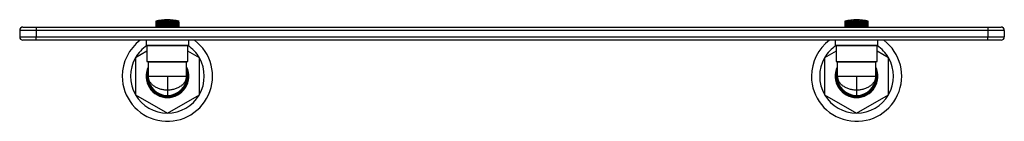
# Model space of a CAD drawing. Units: millimetres. Extents: x 3 to 1996, y 5 to 1995.
# Drawn here: x 756 to 1356, y 947 to 1009 of the extents above; entities that cross this region are included whole.
import ezdxf

# ---------------------------------------------------------------- set-up
doc = ezdxf.new("R2010")
doc.units = ezdxf.units.MM

msp = doc.modelspace()

# ---------------------------------------------------------------- linework, layer by layer
at = {"color": 7, "linetype": 'Continuous', "lineweight": 25}
for p, q in [((838.55, 1008.39), (838.55, 1007.29)), ((838.58, 1008.39), (838.61, 1008.39)), ((838.69, 1008.39), (838.75, 1008.39)), ((838.75, 1008.45), (838.75, 1008.44)), ((838.8, 1008.45), (838.8, 1008.42)), ((838.89, 1008.39), (838.98, 1008.39)), ((838.94, 1008.45), (838.94, 1008.41)), ((839.16, 1008.45), (839.39, 1004.89)), ((839.17, 1008.39), (839.29, 1008.39)), ((839.46, 1008.45), (839.76, 1004.89)), ((839.54, 1008.39), (839.69, 1008.39)), ((839.84, 1008.45), (840.2, 1004.89)), ((839.98, 1008.39), (840.16, 1008.39)), ((840.3, 1008.45), (840.71, 1004.89)), ((840.49, 1008.39), (840.7, 1008.39)), ((840.82, 1008.45), (841.29, 1004.89)), ((841.07, 1008.39), (841.3, 1008.39)), ((841.4, 1008.45), (841.91, 1004.89)), ((841.71, 1008.39), (841.95, 1008.39)), ((842.04, 1008.45), (842.59, 1004.89)), ((842.4, 1008.39), (842.65, 1008.39)), ((842.72, 1008.45), (843.3, 1004.89)), ((843.12, 1008.39), (843.39, 1008.39)), ((843.44, 1008.45), (844.04, 1004.89)), ((843.88, 1008.39), (844.16, 1008.39)), ((844.19, 1008.45), (844.8, 1004.89)), ((844.66, 1008.39), (844.95, 1008.39)), ((844.95, 1008.45), (845.58, 1004.89)), ((845.46, 1008.39), (845.74, 1008.39)), ((846.86, 1004.89), (846.23, 1008.45)), ((846.25, 1008.39), (846.54, 1008.39)), ((847.62, 1004.89), (847, 1008.45)), ((847.04, 1008.39), (847.32, 1008.39)), ((848.35, 1004.89), (847.75, 1008.45)), ((847.81, 1008.39), (848.08, 1008.39)), ((849.05, 1004.89), (848.47, 1008.45)), ((848.55, 1008.39), (848.82, 1008.39)), ((849.71, 1004.89), (849.16, 1008.45)), ((849.26, 1008.39), (849.51, 1008.39)), ((850.32, 1004.89), (849.8, 1008.45)), ((849.92, 1008.39), (850.15, 1008.39)), ((850.86, 1004.89), (850.39, 1008.45)), ((850.53, 1008.39), (850.74, 1008.39)), ((851.35, 1004.89), (850.93, 1008.45)), ((851.08, 1008.39), (851.26, 1008.39)), ((851.76, 1004.89), (851.39, 1008.45)), ((851.56, 1008.39), (851.71, 1008.39)), ((852.09, 1004.89), (851.78, 1008.45)), ((851.96, 1008.39), (852.09, 1008.39)), ((852.28, 1008.39), (852.38, 1008.39)), ((852.34, 1008.41), (852.34, 1008.45)), ((852.49, 1008.42), (852.49, 1008.45)), ((852.53, 1008.39), (852.59, 1008.39)), ((852.55, 1008.44), (852.55, 1008.45)), ((852.68, 1008.39), (852.72, 1008.39)), ((1258.55, 1008.39), (1258.55, 1007.59)), ((1258.55, 1008.39), (1258.55, 1008.39)), ((1258.58, 1008.39), (1258.61, 1008.39)), ((1258.7, 1008.39), (1258.76, 1008.39)), ((1258.75, 1008.45), (1258.75, 1008.44)), ((1258.8, 1008.45), (1258.8, 1008.42)), ((1258.9, 1008.39), (1259, 1008.39)), ((1258.95, 1008.45), (1258.95, 1008.41)), ((1259.18, 1008.45), (1259.42, 1004.89)), ((1259.19, 1008.39), (1259.32, 1008.39)), ((1259.49, 1008.45), (1259.79, 1004.89)), ((1259.56, 1008.39), (1259.72, 1008.39)), ((1259.87, 1008.45), (1260.24, 1004.89)), ((1260.01, 1008.39), (1260.19, 1008.39)), ((1260.33, 1008.45), (1260.75, 1004.89)), ((1260.53, 1008.39), (1260.74, 1008.39)), ((1260.86, 1008.45), (1261.33, 1004.89)), ((1261.11, 1008.39), (1261.34, 1008.39)), ((1261.45, 1008.45), (1261.96, 1004.89)), ((1261.75, 1008.39), (1262, 1008.39)), ((1262.08, 1008.45), (1262.63, 1004.89)), ((1262.44, 1008.39), (1262.7, 1008.39)), ((1262.77, 1008.45), (1263.35, 1004.89)), ((1263.17, 1008.39), (1263.45, 1008.39)), ((1263.49, 1008.45), (1264.09, 1004.89)), ((1263.93, 1008.39), (1264.21, 1008.39)), ((1264.24, 1008.45), (1264.86, 1004.89)), ((1264.72, 1008.39), (1265, 1008.39)), ((1265, 1008.45), (1265.63, 1004.89)), ((1265.51, 1008.39), (1265.8, 1008.39)), ((1266.91, 1004.89), (1266.28, 1008.45)), ((1266.31, 1008.39), (1266.59, 1008.39)), ((1267.67, 1004.89), (1267.05, 1008.45)), ((1267.09, 1008.39), (1267.37, 1008.39)), ((1268.4, 1004.89), (1267.8, 1008.45)), ((1267.86, 1008.39), (1268.13, 1008.39)), ((1269.1, 1004.89), (1268.52, 1008.45)), ((1268.6, 1008.39), (1268.86, 1008.39)), ((1269.75, 1004.89), (1269.2, 1008.45)), ((1269.31, 1008.39), (1269.55, 1008.39)), ((1270.36, 1004.89), (1269.84, 1008.45)), ((1269.97, 1008.39), (1270.19, 1008.39)), ((1270.9, 1004.89), (1270.43, 1008.45)), ((1270.57, 1008.39), (1270.77, 1008.39)), ((1271.38, 1004.89), (1270.96, 1008.45)), ((1271.11, 1008.39), (1271.29, 1008.39)), ((1271.78, 1004.89), (1271.42, 1008.45)), ((1271.59, 1008.39), (1271.74, 1008.39)), ((1272.11, 1004.89), (1271.81, 1008.45)), ((1271.98, 1008.39), (1272.11, 1008.39)), ((1272.3, 1008.39), (1272.4, 1008.39)), ((1272.35, 1008.41), (1272.35, 1008.45)), ((1272.49, 1008.42), (1272.49, 1008.45)), ((1272.54, 1008.39), (1272.6, 1008.39)), ((1272.55, 1008.44), (1272.55, 1008.45)), ((1272.69, 1008.39), (1272.72, 1008.39)), ((1272.75, 1007.59), (1272.75, 1008.39)), ((765.65, 1002.89), (755.65, 1002.89)), ((755.65, 1002.89), (755.65, 998.89)), ((757.65, 1004.89), (765.65, 1004.89)), ((765.65, 1004.89), (765.65, 1002.89)), ((765.65, 1004.89), (1345.65, 1004.89)), ((1345.65, 1002.89), (765.65, 1002.89)), ((765.65, 1002.89), (765.65, 998.89)), ((1259.12, 1004.9), (1259.12, 1004.89)), ((1345.65, 1004.89), (1353.65, 1004.89)), ((1345.65, 1004.89), (1345.65, 1002.89)), ((1345.65, 1002.89), (1345.65, 998.89)), ((1355.65, 1002.89), (1345.65, 1002.89)), ((1355.65, 1002.89), (1355.65, 998.89)), ((755.65, 998.89), (765.65, 998.89)), ((765.65, 996.89), (757.65, 996.89)), ((765.65, 996.89), (765.65, 998.89)), ((765.65, 998.89), (1345.65, 998.89)), ((1345.65, 996.89), (765.65, 996.89)), ((832.65, 996.89), (832.65, 993.89)), ((858.65, 993.89), (858.65, 996.89)), ((1252.65, 996.89), (1252.65, 993.89)), ((1278.65, 993.89), (1278.65, 996.89)), ((1345.65, 996.89), (1345.65, 998.89)), ((1345.65, 998.89), (1355.65, 998.89)), ((1353.65, 996.89), (1345.65, 996.89)), ((833.15, 990.19), (826.18, 986.17)), ((832.65, 993.89), (845.65, 993.89)), ((833.15, 993.39), (833.15, 983.89)), ((845.65, 993.89), (858.65, 993.89)), ((858.15, 983.89), (858.15, 993.39)), ((865.12, 986.17), (858.15, 990.19)), ((1253.15, 990.19), (1246.18, 986.17)), ((1252.65, 993.89), (1265.65, 993.89)), ((1253.15, 993.39), (1253.15, 983.89)), ((1265.65, 993.89), (1278.65, 993.89)), ((1278.15, 983.89), (1278.15, 993.39)), ((1285.12, 986.17), (1278.15, 990.19)), ((826.15, 986.12), (826.15, 963.67)), ((865.15, 963.67), (865.15, 986.12)), ((1246.15, 986.12), (1246.15, 963.67)), ((1285.15, 963.67), (1285.15, 986.12)), ((833.15, 983.89), (858.15, 983.89)), ((833.9, 983.39), (833.9, 974.89)), ((857.4, 974.89), (857.4, 983.39)), ((1253.15, 983.89), (1278.15, 983.89)), ((1253.9, 983.39), (1253.9, 974.89)), ((1277.4, 974.89), (1277.4, 983.39)), ((833.9, 974.89), (845.65, 974.89)), ((845.65, 974.89), (845.65, 966.58)), ((845.65, 974.89), (857.4, 974.89)), ((1253.9, 974.89), (1265.65, 974.89)), ((1265.65, 974.89), (1265.65, 966.58)), ((1265.65, 974.89), (1277.4, 974.89)), ((845.65, 966.58), (845.65, 963.14)), ((1265.65, 966.58), (1265.65, 963.14)), ((826.18, 963.62), (845.62, 952.39)), ((845.68, 952.39), (865.12, 963.62)), ((1246.18, 963.62), (1265.62, 952.39)), ((1265.68, 952.39), (1285.12, 963.62))]:
    msp.add_line(p, q, dxfattribs=at)
at = {"color": 8, "linetype": 'Continuous', "lineweight": 25}
for p, q in [((858.15, 993.39), (833.15, 993.39)), ((1278.15, 993.39), (1253.15, 993.39)), ((857.4, 983.39), (833.9, 983.39)), ((1277.4, 983.39), (1253.9, 983.39))]:
    msp.add_line(p, q, dxfattribs=at)
at = {"color": 7, "linetype": 'Continuous', "lineweight": 25}
for centre, radius, start, end in [((845.65, 983.69), 25.7, 73.96581, 106.03419), ((845.59, 983.92), 25.46, 105.5974, 106.05293), ((845.62, 984.01), 25.37, 105.65113, 106.10832), ((845.5, 984.84), 24.54, 105.8582, 106.32319), ((845.58, 984.93), 24.46, 105.91305, 106.37975), ((845.43, 986.27), 23.11, 106.3257, 106.80572), ((838.76, 1008.39), 0.0601, 78.53206, 102.38945), ((838.84, 1007.81), 0.639, 86.48266, 93.79852), ((845.57, 986.35), 23.03, 106.38231, 106.8641), ((839.01, 1006.64), 1.81, 87.90848, 92.25866), ((845.38, 988.14), 21.24, 107.02926, 107.53064), ((839.26, 1004.95), 3.5, 88.49841, 91.62158), ((845.57, 988.22), 21.16, 107.08839, 107.59162), ((845.34, 990.36), 19.02, 108.0165, 108.54673), ((839.59, 1002.8), 5.65, 88.81718, 91.27733), ((845.59, 990.43), 18.95, 108.07905, 108.61121), ((845.33, 992.83), 16.56, 109.36133, 109.9295), ((839.99, 1000.32), 8.13, 89.01409, 91.06469), ((845.62, 992.88), 16.5, 109.42837, 109.99857), ((845.35, 995.41), 13.99, 111.1779, 111.7953), ((840.47, 997.63), 10.82, 89.14558, 90.92269), ((845.69, 995.45), 13.94, 111.25078, 111.87032), ((845.41, 997.98), 11.43, 113.64548, 114.32614), ((841.02, 994.86), 13.59, 89.23767, 90.82324), ((845.78, 998.01), 11.4, 113.72587, 114.40879), ((845.51, 1000.41), 9.02, 117.05336, 117.81418), ((841.62, 992.15), 16.3, 89.30394, 90.75167), ((845.92, 1000.44), 9, 117.1433, 117.90645), ((845.68, 1002.6), 6.89, 121.88339, 122.7419), ((842.27, 989.63), 18.82, 89.35212, 90.69965), ((846.13, 1002.61), 6.88, 121.98506, 122.8458), ((845.97, 1004.43), 5.17, 128.95482, 129.91804), ((842.96, 987.44), 21.01, 89.38684, 90.66215), ((846.45, 1004.44), 5.17, 129.06922, 130.03419), ((846.5, 1005.84), 4.02, 139.61481, 140.63946), ((843.69, 985.68), 22.77, 89.411, 90.63606), ((847, 1005.84), 4.03, 139.7371, 140.76227), ((847.71, 1006.85), 3.87, 155.59738, 156.49119), ((844.45, 984.44), 24.01, 89.42639, 90.61944), ((848.23, 1006.85), 3.89, 155.7048, 156.59735), ((845.21, 983.79), 24.66, 89.43407, 90.61115), ((853.13, 1008.03), 8.19, 177.07619, 177.46272), ((853.69, 1008.03), 8.25, 177.12291, 177.50828), ((845.99, 983.75), 24.7, 89.43452, 90.61066), ((833.92, 1004.29), 12.52, 19.13154, 19.39918), ((834.35, 1004.27), 12.59, 19.09994, 19.36687), ((846.76, 984.32), 24.12, 89.42778, 90.61794), ((841.53, 1004.72), 6.21, 36.27033, 36.90493), ((842.01, 1004.71), 6.23, 36.19485, 36.82874), ((847.51, 985.49), 22.96, 89.41341, 90.63346), ((842.96, 1003.54), 6.52, 48.02179, 48.75206), ((843.43, 1003.54), 6.53, 47.93433, 48.66486), ((848.25, 987.19), 21.26, 89.39044, 90.65826), ((843.61, 1001.79), 7.98, 55.86744, 56.58035), ((844.07, 1001.79), 7.98, 55.78165, 56.49555), ((848.94, 989.33), 19.12, 89.35719, 90.69417), ((844, 999.64), 9.99, 61.21824, 61.8828), ((844.44, 999.65), 9.98, 61.13802, 61.80394), ((849.6, 991.81), 16.64, 89.31093, 90.74413), ((844.3, 997.23), 12.32, 64.98101, 65.59502), ((844.71, 997.25), 12.3, 64.90674, 65.52229), ((850.21, 994.51), 13.94, 89.2473, 90.81284), ((844.53, 994.69), 14.81, 67.69787, 68.26761), ((844.91, 994.73), 14.78, 67.62885, 68.20019), ((850.76, 997.28), 11.17, 89.15907, 90.90812), ((844.73, 992.16), 17.3, 69.69533, 70.22877), ((845.07, 992.21), 17.26, 69.63064, 70.16571), ((851.25, 999.99), 8.46, 89.03365, 91.04356), ((844.91, 989.77), 19.67, 71.17548, 71.68028), ((845.21, 989.83), 19.62, 71.11421, 71.62064), ((851.67, 1002.5), 5.94, 88.84722, 91.24489), ((845.08, 987.64), 21.79, 72.26685, 72.74984), ((845.32, 987.71), 21.72, 72.2082, 72.6928), ((845.23, 985.88), 23.54, 73.05267, 73.5199), ((845.42, 985.95), 23.47, 72.99591, 73.46474), ((852.27, 1006.46), 1.99, 88.00919, 92.14991), ((845.36, 984.57), 24.83, 73.5869, 74.0438), ((845.51, 984.65), 24.76, 73.53138, 73.98988), ((852.44, 1007.69), 0.755, 86.76493, 93.49367), ((845.49, 983.79), 25.61, 73.9034, 74.35501), ((845.58, 983.87), 25.53, 73.8485, 74.30172), ((852.54, 1008.35), 0.0996, 81.0892, 99.62521), ((845.61, 983.57), 25.82, 74.02117, 74.47231), ((1265.65, 983.69), 25.7, 73.96581, 106.03419), ((1265.58, 983.97), 25.42, 105.60896, 106.06497), ((1265.61, 984.06), 25.33, 105.66275, 106.12043), ((1265.5, 984.92), 24.46, 105.88319, 106.34902), ((1265.58, 985.01), 24.38, 105.93813, 106.40567), ((1258.76, 1008.37), 0.0801, 80.06164, 100.73582), ((1265.43, 986.38), 23, 106.36563, 106.84689), ((1258.85, 1007.75), 0.7, 86.64003, 93.62856), ((1265.57, 986.47), 22.92, 106.42239, 106.90542), ((1259.02, 1006.54), 1.91, 87.96379, 92.19893), ((1265.37, 988.28), 21.1, 107.08672, 107.58981), ((1259.28, 1004.81), 3.64, 88.52606, 91.59172), ((1265.57, 988.36), 21.02, 107.14606, 107.651), ((1265.34, 990.53), 18.85, 108.09558, 108.62807), ((1259.61, 1002.64), 5.81, 88.83352, 91.25969), ((1265.59, 990.59), 18.79, 108.15839, 108.69283), ((1265.33, 993), 16.38, 109.46829, 110.03942), ((1260.02, 1000.14), 8.3, 89.0247, 91.05322), ((1265.63, 993.06), 16.33, 109.53568, 110.10886), ((1265.35, 995.58), 13.81, 111.32251, 111.94373), ((1260.51, 997.44), 11.01, 89.15289, 90.91479), ((1265.69, 995.63), 13.77, 111.39584, 112.01921), ((1265.41, 998.15), 11.26, 113.84324, 114.52878), ((1261.06, 994.67), 13.78, 89.24289, 90.81761), ((1265.79, 998.18), 11.23, 113.92421, 114.61202), ((1265.52, 1000.57), 8.87, 117.32969, 118.09663), ((1261.66, 991.97), 16.48, 89.30773, 90.74759), ((1265.93, 1000.6), 8.85, 117.42037, 118.18963), ((1265.7, 1002.73), 6.76, 122.28123, 123.14689), ((1262.32, 989.47), 18.98, 89.35486, 90.69668), ((1266.14, 1002.75), 6.75, 122.38376, 123.25164), ((1266, 1004.54), 5.07, 129.54709, 130.51684), ((1263.01, 987.3), 21.14, 89.38879, 90.66004), ((1266.47, 1004.55), 5.07, 129.66229, 130.63374), ((1266.56, 1005.92), 3.97, 140.51434, 141.53864), ((1263.74, 985.58), 22.87, 89.41231, 90.63464), ((1267.05, 1005.92), 3.98, 140.63663, 141.66133), ((1267.85, 1006.91), 3.93, 156.90535, 157.77751), ((1264.5, 984.38), 24.07, 89.42715, 90.61862), ((1268.37, 1006.91), 3.95, 157.01022, 157.88104), ((1265.27, 983.76), 24.69, 89.43432, 90.61087), ((1274.29, 1008.23), 9.29, 178.64669, 178.98725), ((1274.86, 1008.23), 9.35, 178.68786, 179.02739), ((1266.04, 983.77), 24.68, 89.43429, 90.61091), ((1255.38, 1004.5), 11.12, 20.47525, 20.77923), ((1255.83, 1004.49), 11.18, 20.43934, 20.74254), ((1266.81, 984.39), 24.06, 89.42705, 90.61873), ((1261.69, 1004.67), 6.16, 37.22756, 37.87523), ((1262.17, 1004.66), 6.18, 37.15048, 37.79751), ((1267.56, 985.59), 22.86, 89.41214, 90.63483), ((1263.02, 1003.44), 6.6, 48.66028, 49.39158), ((1263.49, 1003.44), 6.6, 48.57266, 49.30429), ((1268.29, 987.32), 21.13, 89.38853, 90.66033), ((1263.64, 1001.65), 8.1, 56.29746, 57.00756), ((1264.1, 1001.66), 8.1, 56.21199, 56.9231), ((1268.99, 989.49), 18.96, 89.35449, 90.69708), ((1264.03, 999.48), 10.14, 61.51668, 62.1777), ((1264.46, 999.49), 10.13, 61.43687, 62.09927), ((1269.65, 991.99), 16.46, 89.30722, 90.74814), ((1264.31, 997.06), 12.49, 65.19427, 65.80503), ((1264.72, 997.08), 12.47, 65.12038, 65.73268), ((1270.25, 994.69), 13.75, 89.24218, 90.81837), ((1264.55, 994.52), 14.98, 67.85365, 68.42067), ((1264.92, 994.56), 14.95, 67.78496, 68.35358), ((1270.8, 997.47), 10.98, 89.15191, 90.91585), ((1264.74, 992), 17.47, 69.81058, 70.34185), ((1265.08, 992.04), 17.43, 69.74615, 70.27904), ((1271.28, 1000.17), 8.28, 89.02328, 91.05477), ((1264.92, 989.62), 19.82, 71.26086, 71.76397), ((1265.21, 989.68), 19.77, 71.19979, 71.70452), ((1271.69, 1002.67), 5.78, 88.83133, 91.26205), ((1265.09, 987.51), 21.92, 72.32921, 72.81095), ((1265.33, 987.58), 21.85, 72.27071, 72.75406), ((1265.24, 985.77), 23.64, 73.09649, 73.56285), ((1265.43, 985.85), 23.57, 73.03983, 73.50779), ((1272.28, 1006.56), 1.89, 87.95645, 92.20686), ((1265.37, 984.5), 24.9, 73.61503, 74.07142), ((1265.51, 984.58), 24.83, 73.55957, 74.01755), ((1272.45, 1007.76), 0.691, 86.61946, 93.65077), ((1265.5, 983.75), 25.64, 73.91757, 74.36899), ((1265.58, 983.84), 25.56, 73.86269, 74.31572), ((1272.54, 1008.37), 0.0772, 79.87793, 100.93441), ((1265.61, 983.57), 25.82, 74.0222, 74.47348), ((1265.64, 983.66), 25.73, 73.96733, 74.42025), ((757.65, 1002.89), 2, 90, 180), ((1353.65, 1002.89), 2, 0, 90), ((757.65, 998.89), 2, 180, 270), ((845.65, 974.89), 27.5, 126.8699, 180), ((845.65, 974.89), 27.5, 180, 53.1301), ((1265.65, 974.89), 27.5, 126.8699, 180), ((1265.65, 974.89), 27.5, 180, 53.1301), ((1353.65, 998.89), 2, 270, 0), ((845.65, 974.89), 22.5, 123.85728, 149.92643), ((832.65, 993.39), 0.5, 0, 90), ((858.65, 993.39), 0.5, 90, 180), ((845.65, 974.89), 22.5, 30.07357, 56.14272), ((1265.65, 974.89), 22.5, 123.85728, 149.92643), ((1252.65, 993.39), 0.5, 0, 90), ((1278.65, 993.39), 0.5, 90, 180), ((1265.65, 974.89), 22.5, 30.07357, 56.14272), ((845.65, 974.89), 22.5, 150.07357, 209.92643), ((845.65, 974.89), 22.5, 149.92643, 150.07357), ((845.65, 974.89), 22.5, 29.92643, 30.07357), ((845.65, 974.89), 22.5, 330.07357, 29.92643), ((1265.65, 974.89), 22.5, 150.07357, 209.92643), ((1265.65, 974.89), 22.5, 149.92643, 150.07357), ((1265.65, 974.89), 22.5, 29.92643, 30.07357), ((1265.65, 974.89), 22.5, 330.07357, 29.92643), ((845.65, 974.89), 13, 154.66832, 270), ((845.65, 974.89), 12.5, 160.05156, 19.94844), ((833.4, 983.39), 0.5, 0, 90), ((845.65, 974.89), 13, 270, 25.33168), ((857.9, 983.39), 0.5, 90, 180), ((1265.65, 974.89), 13, 154.66832, 270), ((1265.65, 974.89), 12.5, 160.05156, 19.94844), ((1253.4, 983.39), 0.5, 0, 90), ((1265.65, 974.89), 13, 270, 25.33168), ((1277.9, 983.39), 0.5, 90, 180), ((845.65, 974.89), 11.75, 180, 270), ((845.65, 974.89), 11.75, 270, 0), ((1265.65, 974.89), 11.75, 180, 270), ((1265.65, 974.89), 11.75, 270, 0), ((845.65, 974.89), 22.5, 209.92643, 210.07357), ((845.65, 974.89), 22.5, 210.07357, 269.92643), ((845.65, 974.89), 22.5, 270.07357, 329.92643), ((845.65, 974.89), 22.5, 329.92643, 330.07357), ((1265.65, 974.89), 22.5, 209.92643, 210.07357), ((1265.65, 974.89), 22.5, 210.07357, 269.92643), ((1265.65, 974.89), 22.5, 270.07357, 329.92643), ((1265.65, 974.89), 22.5, 329.92643, 330.07357), ((845.65, 974.89), 22.5, 269.92643, 270.07357), ((1265.65, 974.89), 22.5, 269.92643, 270.07357)]:
    msp.add_arc(centre, radius, start, end, dxfattribs=at)
at = {"color": 8, "linetype": 'Continuous', "lineweight": 25}
for centre in [(845.65, 974.89), (1265.65, 974.89)]:
    msp.add_arc(centre, 12.25, 163.57358, 16.42642, dxfattribs=at)
at = {"color": 7, "linetype": 'Continuous', "lineweight": 25}
for centre, major_axis, ratio, start_param, end_param in [((845.65, 1006.95), (-0.36, 40.27), 0.176102, 1.533465, 1.620417), ((845.65, 1009.83), (-0.36, 40.27), 0.176102, 1.604989, 1.692213), ((845.65, 1006.95), (-1.18, 40.27), 0.173898, 1.52996, 1.616911), ((845.65, 1009.83), (-1.18, 40.27), 0.173898, 1.601484, 1.688708), ((845.65, 1006.95), (-1.97, 40.26), 0.169383, 1.526732, 1.613683), ((845.65, 1009.83), (-1.97, 40.26), 0.169383, 1.598256, 1.68548), ((845.65, 1006.95), (-2.74, 40.26), 0.162646, 1.523954, 1.610906), ((845.65, 1009.83), (-2.74, 40.26), 0.162646, 1.595478, 1.682702), ((845.65, 1006.95), (-3.47, 40.26), 0.153811, 1.521769, 1.608721), ((845.65, 1009.83), (-3.47, 40.26), 0.153811, 1.593293, 1.680517), ((845.65, 1006.95), (-4.15, 40.26), 0.143037, 1.520282, 1.607234), ((845.65, 1009.83), (-4.15, 40.26), 0.143037, 1.591806, 1.67903), ((845.65, 1006.95), (-4.78, 40.26), 0.130505, 1.519557, 1.606509), ((845.65, 1009.83), (-4.78, 40.26), 0.130505, 1.591081, 1.678305), ((845.65, 1006.95), (-5.33, 40.26), 0.116412, 1.519615, 1.606567), ((845.65, 1009.83), (-5.33, 40.26), 0.116412, 1.591139, 1.678363), ((845.65, 1006.95), (-5.82, 40.26), 0.100967, 1.520437, 1.607389), ((845.65, 1009.83), (-5.82, 40.26), 0.100967, 1.591962, 1.679186), ((845.65, 1006.95), (-6.23, 40.26), 0.084379, 1.521969, 1.608921), ((845.65, 1009.83), (-6.23, 40.26), 0.084379, 1.593494, 1.680717), ((845.65, 1006.95), (-6.57, 40.26), 0.066862, 1.524125, 1.611077), ((845.65, 1009.83), (-6.57, 40.26), 0.066862, 1.595649, 1.682873), ((845.65, 1006.95), (-6.82, 40.26), 0.048623, 1.526793, 1.613745), ((845.65, 1009.83), (-6.82, 40.26), 0.048623, 1.598317, 1.685541), ((845.65, 1006.95), (-7, 40.27), 0.02987, 1.529844, 1.616795), ((845.65, 1009.83), (-7, 40.27), 0.02987, 1.601368, 1.688592), ((845.65, 1006.95), (-7.09, 40.27), 0.010803, 1.533133, 1.620085), ((845.65, 1009.83), (-7.09, 40.27), 0.010803, 1.604657, 1.691881), ((845.65, 1006.95), (-7.09, 40.27), 0.008375, 4.659724, 4.746676), ((845.65, 1009.83), (-7.09, 40.27), 0.008375, 4.587928, 4.675152), ((845.65, 1006.95), (-7.01, 40.27), 0.027467, 4.656415, 4.743367), ((845.65, 1009.83), (-7.01, 40.27), 0.027467, 4.584619, 4.671843), ((845.65, 1006.95), (-6.85, 40.26), 0.046271, 4.653326, 4.740278), ((845.65, 1009.83), (-6.85, 40.26), 0.046271, 4.58153, 4.668754), ((845.65, 1006.95), (-6.61, 40.26), 0.064586, 4.650602, 4.737554), ((845.65, 1009.83), (-6.61, 40.26), 0.064586, 4.578806, 4.66603), ((845.65, 1006.95), (-6.28, 40.26), 0.082206, 4.648375, 4.735327), ((845.65, 1009.83), (-6.28, 40.26), 0.082206, 4.576579, 4.663803), ((845.65, 1006.95), (-5.88, 40.26), 0.098923, 4.646759, 4.733711), ((845.65, 1009.83), (-5.88, 40.26), 0.098923, 4.574963, 4.662187), ((845.65, 1006.95), (-5.4, 40.26), 0.114525, 4.645843, 4.732795), ((845.65, 1009.83), (-5.4, 40.26), 0.114525, 4.574046, 4.66127), ((845.65, 1006.95), (-4.85, 40.26), 0.128801, 4.645686, 4.732638), ((845.65, 1009.83), (-4.85, 40.26), 0.128801, 4.57389, 4.661114), ((845.65, 1006.95), (-4.23, 40.26), 0.141542, 4.646312, 4.733264), ((845.65, 1009.83), (-4.23, 40.26), 0.141542, 4.574516, 4.66174), ((845.65, 1006.95), (-3.56, 40.26), 0.152549, 4.647705, 4.734657), ((845.65, 1009.83), (-3.56, 40.26), 0.152549, 4.575909, 4.663133), ((845.65, 1006.95), (-2.84, 40.26), 0.161639, 4.649807, 4.736759), ((845.65, 1009.83), (-2.84, 40.26), 0.161639, 4.57801, 4.665234), ((845.65, 1006.95), (-2.07, 40.26), 0.16865, 4.652517, 4.739468), ((845.65, 1009.83), (-2.07, 40.26), 0.16865, 4.58072, 4.667944), ((845.65, 1006.95), (-1.28, 40.27), 0.173452, 4.655696, 4.742648), ((845.65, 1009.83), (-1.28, 40.27), 0.173452, 4.5839, 4.671124), ((845.65, 1006.95), (-0.46, 40.27), 0.175952, 4.659177, 4.746129), ((1265.65, 1006.95), (-0.41, 40.27), 0.176026, 1.533222, 1.620173), ((1265.65, 1009.83), (-0.41, 40.27), 0.176026, 1.604746, 1.69197), ((1265.65, 1006.95), (-1.23, 40.27), 0.173663, 1.529729, 1.616681), ((1265.65, 1009.83), (-1.23, 40.27), 0.173663, 1.601253, 1.688477), ((1265.65, 1006.95), (-2.03, 40.26), 0.168994, 1.526527, 1.613479), ((1265.65, 1009.83), (-2.03, 40.26), 0.168994, 1.598051, 1.685275), ((1265.65, 1006.95), (-2.79, 40.26), 0.16211, 1.523785, 1.610737), ((1265.65, 1009.83), (-2.79, 40.26), 0.16211, 1.595309, 1.682533), ((1265.65, 1006.95), (-3.52, 40.26), 0.153138, 1.521645, 1.608597), ((1265.65, 1009.83), (-3.52, 40.26), 0.153138, 1.593169, 1.680393), ((1265.65, 1006.95), (-4.2, 40.26), 0.142238, 1.520208, 1.60716), ((1265.65, 1009.83), (-4.2, 40.26), 0.142238, 1.591732, 1.678956), ((1265.65, 1006.95), (-4.82, 40.26), 0.129594, 1.519536, 1.606488), ((1265.65, 1009.83), (-4.82, 40.26), 0.129594, 1.59106, 1.678284), ((1265.65, 1006.95), (-5.37, 40.26), 0.115403, 1.519647, 1.606599), ((1265.65, 1009.83), (-5.37, 40.26), 0.115403, 1.591171, 1.678395), ((1265.65, 1006.95), (-5.85, 40.26), 0.099873, 1.52052, 1.607472), ((1265.65, 1009.83), (-5.85, 40.26), 0.099873, 1.592044, 1.679268), ((1265.65, 1006.95), (-6.26, 40.26), 0.083215, 1.522097, 1.609049), ((1265.65, 1009.83), (-6.26, 40.26), 0.083215, 1.593621, 1.680845), ((1265.65, 1006.95), (-6.59, 40.26), 0.065642, 1.524291, 1.611243), ((1265.65, 1009.83), (-6.59, 40.26), 0.065642, 1.595816, 1.683039), ((1265.65, 1006.95), (-6.84, 40.26), 0.047362, 1.52699, 1.613942), ((1265.65, 1009.83), (-6.84, 40.26), 0.047362, 1.598514, 1.685738), ((1265.65, 1006.95), (-7.01, 40.27), 0.028581, 1.530061, 1.617013), ((1265.65, 1009.83), (-7.01, 40.27), 0.028581, 1.601585, 1.688809), ((1265.65, 1006.95), (-7.09, 40.27), 0.009501, 1.533361, 1.620313), ((1265.65, 1009.83), (-7.09, 40.27), 0.009501, 1.604886, 1.69211), ((1265.65, 1006.95), (-7.09, 40.27), 0.009678, 4.659495, 4.746447), ((1265.65, 1009.83), (-7.09, 40.27), 0.009678, 4.587699, 4.674923), ((1265.65, 1006.95), (-7, 40.27), 0.028756, 4.656197, 4.743148), ((1265.65, 1009.83), (-7, 40.27), 0.028756, 4.5844, 4.671624), ((1265.65, 1006.95), (-6.84, 40.26), 0.047534, 4.653128, 4.74008), ((1265.65, 1009.83), (-6.84, 40.26), 0.047534, 4.581332, 4.668556), ((1265.65, 1006.95), (-6.59, 40.26), 0.065808, 4.650434, 4.737385), ((1265.65, 1009.83), (-6.59, 40.26), 0.065808, 4.578637, 4.665861), ((1265.65, 1006.95), (-6.26, 40.26), 0.083374, 4.648245, 4.735197), ((1265.65, 1009.83), (-6.26, 40.26), 0.083374, 4.576448, 4.663672), ((1265.65, 1006.95), (-5.85, 40.26), 0.100022, 4.646674, 4.733625), ((1265.65, 1009.83), (-5.85, 40.26), 0.100022, 4.574877, 4.662101), ((1265.65, 1006.95), (-5.36, 40.26), 0.11554, 4.645808, 4.732759), ((1265.65, 1009.83), (-5.36, 40.26), 0.11554, 4.574011, 4.661235), ((1265.65, 1006.95), (-4.81, 40.26), 0.129718, 4.645704, 4.732656), ((1265.65, 1009.83), (-4.81, 40.26), 0.129718, 4.573907, 4.661131), ((1265.65, 1006.95), (-4.19, 40.26), 0.142348, 4.646383, 4.733335), ((1265.65, 1009.83), (-4.19, 40.26), 0.142348, 4.574587, 4.661811), ((1265.65, 1006.95), (-3.51, 40.26), 0.15323, 4.647827, 4.734778), ((1265.65, 1009.83), (-3.51, 40.26), 0.15323, 4.57603, 4.663254), ((1265.65, 1006.95), (-2.79, 40.26), 0.162183, 4.649973, 4.736925), ((1265.65, 1009.83), (-2.79, 40.26), 0.162183, 4.578177, 4.665401), ((1265.65, 1006.95), (-2.02, 40.26), 0.169048, 4.65272, 4.739671), ((1265.65, 1009.83), (-2.02, 40.26), 0.169048, 4.580923, 4.668147), ((1265.65, 1006.95), (-1.22, 40.27), 0.173696, 4.655926, 4.742877), ((1265.65, 1009.83), (-1.22, 40.27), 0.173696, 4.584129, 4.671353), ((1265.65, 1006.95), (-0.41, 40.27), 0.176037, 4.65942, 4.746372), ((1265.65, 1009.83), (-0.41, 40.27), 0.176037, 4.619211, 4.674847), ((845.65, 1009.83), (0.46, 40.27), 0.175952, 1.636028, 1.695805), ((845.65, 1006.95), (0.46, 40.27), 0.175952, 1.600194, 1.624008), ((1265.65, 1009.83), (0.41, 40.27), 0.176037, 1.628157, 1.695562), ((1265.65, 1006.95), (0.41, 40.27), 0.176037, 1.592339, 1.623765)]:
    msp.add_ellipse(centre, major_axis=major_axis, ratio=ratio, start_param=start_param, end_param=end_param, dxfattribs=at)
for points in [[(833.9, 974.89), (833.94, 974.35), (834.03, 973.26), (834.73, 971.69), (835.82, 970.25), (837.29, 968.98), (839.08, 967.94), (841.12, 967.17), (843.34, 966.68), (844.88, 966.61), (845.65, 966.58)], [(845.65, 966.58), (846.42, 966.61), (847.96, 966.68), (850.18, 967.17), (852.22, 967.94), (854.01, 968.98), (855.48, 970.25), (856.57, 971.69), (857.27, 973.26), (857.36, 974.35), (857.4, 974.89)], [(1253.9, 974.89), (1253.94, 974.35), (1254.03, 973.26), (1254.73, 971.69), (1255.82, 970.25), (1257.29, 968.98), (1259.08, 967.94), (1261.12, 967.17), (1263.34, 966.68), (1264.88, 966.61), (1265.65, 966.58)], [(1265.65, 966.58), (1266.42, 966.61), (1267.96, 966.68), (1270.18, 967.17), (1272.22, 967.94), (1274.01, 968.98), (1275.48, 970.25), (1276.57, 971.69), (1277.27, 973.26), (1277.36, 974.35), (1277.4, 974.89)]]:
    msp.add_open_spline(points, degree=3, dxfattribs=at)

doc.saveas('drawing.dxf')
